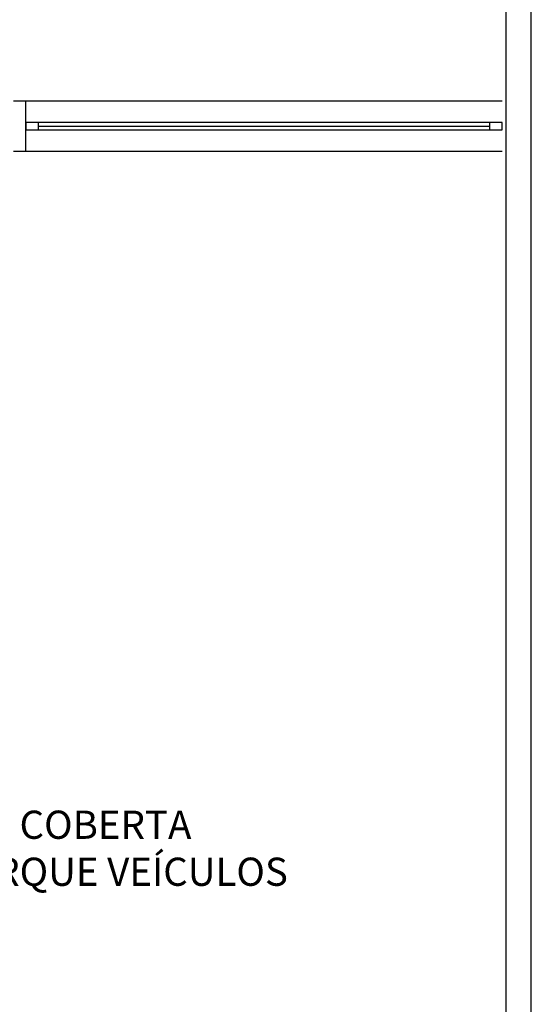
# Model space of a CAD drawing. Units: millimetres. Extents: x 44843 to 356212, y -58898 to 599.
# Drawn here: x 332689 to 332894, y -55184 to -54792 of the extents above; entities that cross this region are included whole.
import ezdxf

# ---------------------------------------------------------------- set-up
doc = ezdxf.new("R2010")
doc.units = ezdxf.units.MM
doc.header["$LTSCALE"] = 10
for name, color, linetype in [('02', 2, 'Continuous'), ('ESPEC', 2, 'Continuous'), ('MOBILIARIO', 13, 'Continuous'), ('VISTA', 1, 'Continuous')]:
    doc.layers.add(name, color=color, linetype=linetype)
doc.styles.add('REGUA60', font='ARIALN.TTF')

msp = doc.modelspace()

# ---------------------------------------------------------------- linework, layer by layer
at = {"layer": '02'}
msp.add_lwpolyline([(332686.933, -54844.131), (332691.933, -54844.131), (332691.933, -54824.131), (332686.933, -54824.131)], dxfattribs=at)
for points in [[(332691.933, -54832.631), (332691.933, -54835.631), (332696.933, -54835.631), (332696.933, -54832.631)], [(332876.933, -54832.631), (332876.933, -54835.631), (332881.933, -54835.631), (332881.933, -54832.631)]]:
    msp.add_lwpolyline(points, close=True, dxfattribs=at)
at = {"layer": 'ESPEC'}
for p, q in [((332883.582, -55656.515), (332883.582, -53560.82)), ((332893.582, -55656.515), (332893.582, -53560.82))]:
    msp.add_line(p, q, dxfattribs=at)
at = {"layer": 'MOBILIARIO'}
for p, q in [((332881.933, -54824.131), (332691.933, -54824.131)), ((332691.933, -54844.131), (332881.933, -54844.131))]:
    msp.add_line(p, q, dxfattribs=at)
at = {"layer": 'VISTA'}
for p, q in [((332876.933, -54832.631), (332696.933, -54832.631)), ((332696.933, -54834.131), (332876.933, -54834.131)), ((332696.933, -54835.631), (332876.933, -54835.631))]:
    msp.add_line(p, q, dxfattribs=at)

# ---------------------------------------------------------------- texts
at = {"insert": (332703.217, -55140.717), "char_height": 11.25, "width": 201.99325, "attachment_point": 8, "style": 'REGUA60'}
msp.add_mtext('ÁREA COBERTA\\PDESEMBARQUE VEÍCULOS', dxfattribs=at)

doc.saveas('drawing.dxf')
